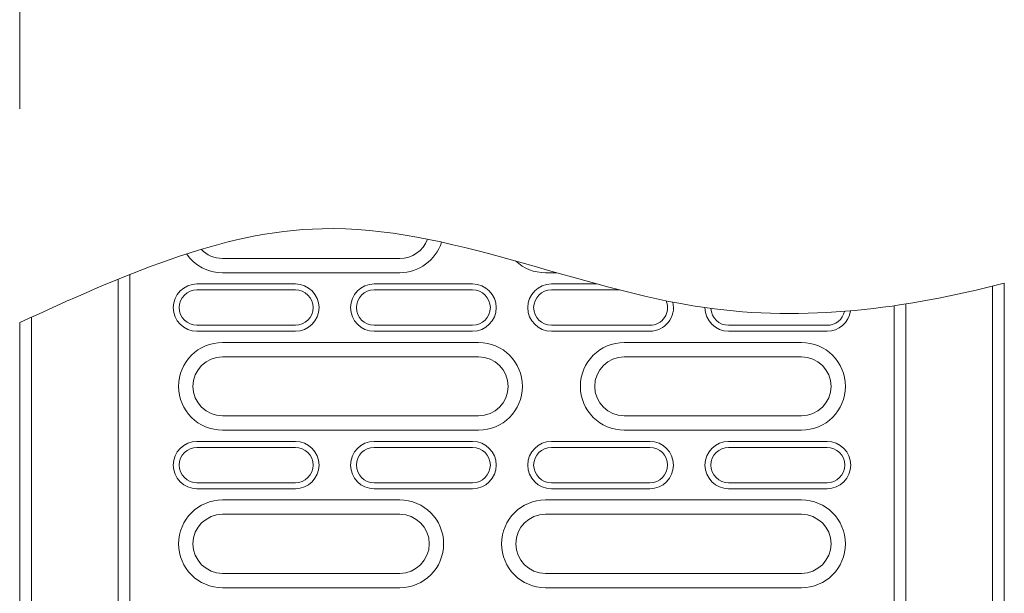
# Model space of a CAD drawing. Units: millimetres. Extents: x 76131 to 79137, y -9539 to -5339.
# Drawn here: x 78181 to 78431, y -7533 to -7387 of the extents above; entities that cross this region are included whole.
import ezdxf

# ---------------------------------------------------------------- set-up
doc = ezdxf.new("R2010")
doc.units = ezdxf.units.MM
doc.layers.add('DUENN-18', color=7, linetype='Continuous', lineweight=18)

msp = doc.modelspace()

# ---------------------------------------------------------------- linework, layer by layer
at = {"layer": 'DUENN-18', "ltscale": 5}
msp.add_line((78180.659197, -7073.95611), (78180.659197, -7409.893077), dxfattribs=at)
at = {"layer": 'DUENN-18'}
for p, q in [((78232.159197, -7447.888497), (78277.159197, -7447.888497)), ((78208.659194, -7680.388483), (78208.659194, -7451.94809)), ((78277.159197, -7451.530221), (78232.159197, -7451.530221)), ((78317.077238, -7451.530221), (78314.159197, -7451.530221)), ((78205.659195, -7677.388492), (78205.659195, -7453.160582)), ((78250.659197, -7454.388473), (78225.659198, -7454.388473)), ((78295.659197, -7454.388473), (78270.659197, -7454.388473)), ((78327.274546, -7454.388473), (78315.659196, -7454.388473)), ((78427.659198, -7677.388492), (78427.659198, -7454.94783)), ((78430.659197, -7454.186808), (78430.659197, -7677.388492)), ((78250.659197, -7455.888483), (78225.659198, -7455.888483)), ((78295.659197, -7455.888483), (78270.659197, -7455.888483)), ((78332.939092, -7455.888483), (78315.659196, -7455.888483)), ((78402.6592, -7459.920173), (78402.6592, -7680.388483)), ((78405.659198, -7459.466477), (78405.659198, -7677.388492)), ((78180.659197, -7677.388492), (78180.659197, -7464.200158)), ((78183.659195, -7462.8287), (78183.659195, -7677.388492)), ((78225.659198, -7464.888486), (78250.659197, -7464.888486)), ((78270.659197, -7464.888486), (78295.659197, -7464.888486)), ((78315.659196, -7464.888486), (78340.659197, -7464.888486)), ((78360.659196, -7464.888486), (78385.659195, -7464.888486)), ((78225.659198, -7466.388497), (78250.659197, -7466.388497)), ((78270.659197, -7466.388497), (78295.659197, -7466.388497)), ((78315.659196, -7466.388497), (78340.659197, -7466.388497)), ((78360.659196, -7466.388497), (78385.659195, -7466.388497)), ((78232.159197, -7469.246748), (78297.159196, -7469.246748)), ((78334.159197, -7469.246748), (78379.159197, -7469.246748)), ((78297.159196, -7472.888473), (78232.159197, -7472.888473)), ((78379.159197, -7472.888473), (78334.159197, -7472.888473)), ((78232.159197, -7487.888488), (78297.159196, -7487.888488)), ((78334.159197, -7487.888488), (78379.159197, -7487.888488)), ((78297.159196, -7491.530213), (78232.159197, -7491.530213)), ((78379.159197, -7491.530213), (78334.159197, -7491.530213)), ((78250.659197, -7494.388494), (78225.659198, -7494.388494)), ((78295.659197, -7494.388494), (78270.659197, -7494.388494)), ((78340.659197, -7494.388494), (78315.659196, -7494.388494)), ((78385.659195, -7494.388494), (78360.659196, -7494.388494)), ((78250.659197, -7495.888475), (78225.659198, -7495.888475)), ((78295.659197, -7495.888475), (78270.659197, -7495.888475)), ((78340.659197, -7495.888475), (78315.659196, -7495.888475)), ((78385.659195, -7495.888475), (78360.659196, -7495.888475)), ((78225.659198, -7504.888478), (78250.659197, -7504.888478)), ((78270.659197, -7504.888478), (78295.659197, -7504.888478)), ((78315.659196, -7504.888478), (78340.659197, -7504.888478)), ((78360.659196, -7504.888478), (78385.659195, -7504.888478)), ((78225.659198, -7506.388489), (78250.659197, -7506.388489)), ((78270.659197, -7506.388489), (78295.659197, -7506.388489)), ((78315.659196, -7506.388489), (78340.659197, -7506.388489)), ((78360.659196, -7506.388489), (78385.659195, -7506.388489)), ((78232.159197, -7509.24677), (78277.159197, -7509.24677)), ((78314.159197, -7509.24677), (78379.159197, -7509.24677)), ((78277.159197, -7512.888494), (78232.159197, -7512.888494)), ((78379.159197, -7512.888494), (78314.159197, -7512.888494)), ((78232.159197, -7527.88848), (78277.159197, -7527.88848)), ((78314.159197, -7527.88848), (78379.159197, -7527.88848)), ((78277.159197, -7531.530205), (78232.159197, -7531.530205)), ((78379.159197, -7531.530205), (78314.159197, -7531.530205))]:
    msp.add_line(p, q, dxfattribs=at)
for centre, radius, start, end in [((78277.159197, -7440.388483), 7.5, 270, 339.50419702), ((78277.159197, -7440.388483), 11.141727, 270, 342.35830959), ((78232.159197, -7440.388483), 11.141727, 214.77696653, 270), ((78232.159197, -7440.388483), 7.5, 223.83452264, 270), ((78314.159197, -7440.388483), 11.141727, 227.05900632, 270), ((78225.659197, -7460.388483), 6, 90, 270), ((78250.659197, -7460.388483), 6, 270, 90), ((78270.659197, -7460.388483), 6, 90, 270), ((78295.659197, -7460.388483), 6, 270, 90), ((78315.659197, -7460.388483), 6, 90, 270), ((78225.659197, -7460.388483), 4.5, 90, 270), ((78250.659197, -7460.388483), 4.5, 270, 90), ((78270.659197, -7460.388483), 4.5, 90, 270), ((78295.659197, -7460.388483), 4.5, 270, 90), ((78315.659197, -7460.388483), 4.5, 90, 270), ((78340.659197, -7460.388483), 4.5, 270, 22.64253803), ((78340.659197, -7460.388483), 6, 270, 13.44074326), ((78360.659197, -7460.388483), 6, 180, 270), ((78360.659197, -7460.388483), 4.5, 182.64855507, 270), ((78385.659197, -7460.388483), 6, 270, 352.14299318), ((78385.659197, -7460.388483), 4.5, 270, 347.81659424), ((78232.159197, -7480.388483), 11.141727, 90, 270), ((78297.159197, -7480.388483), 11.141727, 270, 90), ((78334.159197, -7480.388483), 11.141727, 90, 270), ((78379.159197, -7480.388483), 11.141727, 270, 90), ((78232.159197, -7480.388483), 7.5, 90, 270), ((78297.159197, -7480.388483), 7.5, 270, 90), ((78334.159197, -7480.388483), 7.5, 90, 270), ((78379.159197, -7480.388483), 7.5, 270, 90), ((78225.659197, -7500.388483), 6, 90, 270), ((78250.659197, -7500.388483), 6, 270, 90), ((78270.659197, -7500.388483), 6, 90, 270), ((78295.659197, -7500.388483), 6, 270, 90), ((78315.659197, -7500.388483), 6, 90, 270), ((78340.659197, -7500.388483), 6, 270, 90), ((78360.659197, -7500.388483), 6, 90, 270), ((78385.659197, -7500.388483), 6, 270, 90), ((78225.659197, -7500.388483), 4.5, 90, 270), ((78250.659197, -7500.388483), 4.5, 270, 90), ((78270.659197, -7500.388483), 4.5, 90, 270), ((78295.659197, -7500.388483), 4.5, 270, 90), ((78315.659197, -7500.388483), 4.5, 90, 270), ((78340.659197, -7500.388483), 4.5, 270, 90), ((78360.659197, -7500.388483), 4.5, 90, 270), ((78385.659197, -7500.388483), 4.5, 270, 90), ((78232.159197, -7520.388483), 11.141727, 90, 270), ((78277.159197, -7520.388483), 11.141727, 270, 90), ((78314.159197, -7520.388483), 11.141727, 90, 270), ((78379.159197, -7520.388483), 11.141727, 270, 90), ((78232.159197, -7520.388483), 7.5, 90, 270), ((78277.159197, -7520.388483), 7.5, 270, 90), ((78314.159197, -7520.388483), 7.5, 90, 270), ((78379.159197, -7520.388483), 7.5, 270, 90)]:
    msp.add_arc(centre, radius, start, end, dxfattribs=at)
msp.add_open_spline([(78180.659197, -7464.200158), (78206.092544, -7452.567435), (78262.939281, -7426.566833), (78347.571538, -7468.268789), (78405.371449, -7460.732188), (78430.659197, -7454.186808)], degree=3, knots=[0, 0, 0, 0, 80.3837418128, 179.66779728, 257.0697323277, 257.0697323277, 257.0697323277, 257.0697323277], dxfattribs=at)

doc.saveas('drawing.dxf')
